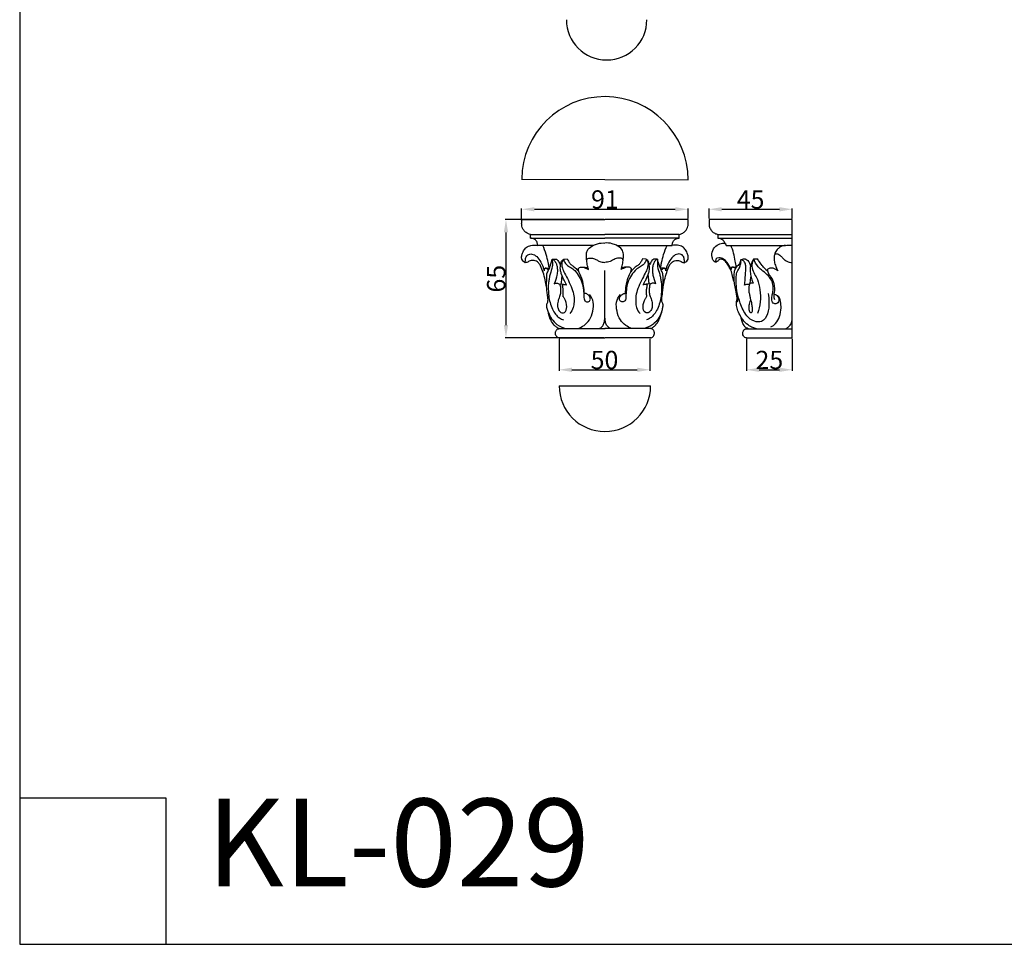
# Model space of a CAD drawing. Units: millimetres. Extents: x 0 to 1100, y 23 to 1023.
# Drawn here: x 0 to 538, y 23 to 528 of the extents above; entities that cross this region are included whole.
import ezdxf

# ---------------------------------------------------------------- set-up
doc = ezdxf.new("R2010")
doc.units = ezdxf.units.MM
doc.layers.add('Default', color=7, linetype='Continuous', true_color=0xffffff)
doc.styles.add('Arial', font='arial.ttf')
doc.styles.get("Standard").update_dxf_attribs({"font": 'arial.ttf'})
doc.dimstyles.new('Default', dxfattribs={"dimtxt": 10, "dimasz": 7, "dimexe": 0.5, "dimexo": 0.5, "dimgap": 0.25, "dimtad": 1, "dimtoh": 1, "dimdec": 0, "dimzin": 1, "dimdsep": 46, "dimtxsty": 'Arial', "dimcen": 0.5, "dimazin": 0, "dimtfac": 1, "dimtdec": 4, "dimtix": 1, "dimtmove": 1, "dimatfit": 3, "dimfxl": 0, "dimtolj": 1, "dimtzin": 1, "dimarcsym": 0})

# ---------------------------------------------------------------- blocks, each defined once
blk = doc.blocks.new('*D1793')
at = {"layer": 'Default', "color": 0, "lineweight": -2, "transparency": 16777216}
for p, q in [((376.86, 419.39), (376.86, 425.01)), ((383.86, 424.51), (415.34, 424.51)), ((422.34, 419.39), (422.34, 425.01))]:
    blk.add_line(p, q, dxfattribs=at)
at = {"layer": 'Default', "color": 0, "transparency": 16777216}
for points in [[(383.86, 425.68), (383.86, 423.34), (376.86, 424.51)], [(415.34, 425.68), (415.34, 423.34), (422.34, 424.51)]]:
    blk.add_solid(points, dxfattribs=at)
at = {"layer": 'Defpoints', "color": 0, "transparency": 16777216}
for p in [(422.34, 424.51), (376.86, 418.89), (422.34, 418.89)]:
    blk.add_point(p, dxfattribs=at)
at = {"layer": 'Default', "color": 0, "transparency": 16777216, "insert": (399.6, 429.85), "char_height": 10, "attachment_point": 5, "style": 'Arial'}
blk.add_mtext('\\A1;45', dxfattribs=at)
blk = doc.blocks.new('*D1794')
at = {"layer": 'Default', "color": 0, "lineweight": -2, "transparency": 16777216}
for p, q in [((397.34, 353.71), (397.34, 336.25)), ((422.34, 353.71), (422.34, 336.25)), ((404.34, 336.75), (415.34, 336.75))]:
    blk.add_line(p, q, dxfattribs=at)
at = {"layer": 'Default', "color": 0, "transparency": 16777216}
for points in [[(404.34, 337.91), (404.34, 335.58), (397.34, 336.75)], [(415.34, 337.91), (415.34, 335.58), (422.34, 336.75)]]:
    blk.add_solid(points, dxfattribs=at)
at = {"layer": 'Defpoints', "color": 0, "transparency": 16777216}
for p in [(397.34, 354.21), (422.34, 354.21), (422.34, 336.75)]:
    blk.add_point(p, dxfattribs=at)
at = {"layer": 'Default', "color": 0, "transparency": 16777216, "insert": (409.84, 342.1), "char_height": 10, "attachment_point": 5, "style": 'Arial'}
blk.add_mtext('\\A1;25', dxfattribs=at)
blk = doc.blocks.new('*D1795')
at = {"layer": 'Default', "color": 0, "lineweight": -2, "transparency": 16777216}
for p, q in [((294.86, 353.71), (294.86, 336.25)), ((344.58, 353.71), (344.58, 336.25)), ((301.86, 336.75), (337.58, 336.75))]:
    blk.add_line(p, q, dxfattribs=at)
at = {"layer": 'Default', "color": 0, "transparency": 16777216}
for points in [[(301.86, 337.91), (301.86, 335.58), (294.86, 336.75)], [(337.58, 337.91), (337.58, 335.58), (344.58, 336.75)]]:
    blk.add_solid(points, dxfattribs=at)
at = {"layer": 'Defpoints', "color": 0, "transparency": 16777216}
for p in [(294.86, 354.21), (344.58, 354.21), (344.58, 336.75)]:
    blk.add_point(p, dxfattribs=at)
at = {"layer": 'Default', "color": 0, "transparency": 16777216, "insert": (319.72, 342.1), "char_height": 10, "attachment_point": 5, "style": 'Arial'}
blk.add_mtext('\\A1;50', dxfattribs=at)
blk = doc.blocks.new('*D1796')
at = {"layer": 'Default', "color": 0, "lineweight": -2, "transparency": 16777216}
for p, q in [((274.43, 419.39), (274.43, 425.01)), ((281.43, 424.51), (358.43, 424.51)), ((365.43, 419.39), (365.43, 425.01))]:
    blk.add_line(p, q, dxfattribs=at)
at = {"layer": 'Default', "color": 0, "transparency": 16777216}
for points in [[(281.43, 425.68), (281.43, 423.34), (274.43, 424.51)], [(358.43, 425.68), (358.43, 423.34), (365.43, 424.51)]]:
    blk.add_solid(points, dxfattribs=at)
at = {"layer": 'Defpoints', "color": 0, "transparency": 16777216}
for p in [(365.43, 424.51), (274.43, 418.89), (365.43, 418.89)]:
    blk.add_point(p, dxfattribs=at)
at = {"layer": 'Default', "color": 0, "transparency": 16777216, "insert": (319.93, 429.87), "char_height": 10, "attachment_point": 5, "style": 'Arial'}
blk.add_mtext('\\A1;91', dxfattribs=at)
blk = doc.blocks.new('*D1797')
at = {"layer": 'Default', "color": 0, "lineweight": -2, "transparency": 16777216}
for p, q in [((319.43, 418.89), (265.35, 418.89)), ((265.85, 411.89), (265.85, 361.21)), ((319.41, 354.21), (265.35, 354.21))]:
    blk.add_line(p, q, dxfattribs=at)
at = {"layer": 'Default', "color": 0, "transparency": 16777216}
for points in [[(264.69, 411.89), (267.02, 411.89), (265.85, 418.89)], [(264.69, 361.21), (267.02, 361.21), (265.85, 354.21)]]:
    blk.add_solid(points, dxfattribs=at)
at = {"layer": 'Defpoints', "color": 0, "transparency": 16777216}
for p in [(319.93, 418.89), (265.85, 354.21), (319.91, 354.21)]:
    blk.add_point(p, dxfattribs=at)
at = {"layer": 'Default', "color": 0, "transparency": 16777216, "insert": (260.5, 386.55), "char_height": 10, "attachment_point": 5, "rotation": 90, "style": 'Arial'}
blk.add_mtext('\\A1;65', dxfattribs=at)

msp = doc.modelspace()

# ---------------------------------------------------------------- linework, layer by layer
at = {"layer": 'Default'}
for p, q in [((0, 1022.59), (0, 22.59)), ((274.43, 441.02, -0.6), (365.44, 440.6, -0.6)), ((274.43, 418.89), (319.93, 418.89)), ((365.43, 418.89), (319.93, 418.89)), ((279.34, 410.77), (319.93, 410.77)), ((279.34, 408.78), (279.34, 410.77)), ((360.53, 410.77), (319.93, 410.77)), ((360.53, 408.78), (360.53, 410.77)), ((381.76, 410.77), (422.34, 410.77)), ((381.76, 410.77), (381.76, 408.77)), ((279.34, 408.78), (319.93, 408.78)), ((313.48, 404.76), (283.16, 404.76)), ((360.53, 408.78), (319.93, 408.78)), ((326.39, 404.76), (356.71, 404.76)), ((381.76, 408.77), (422.34, 408.77)), ((386.18, 404.76), (418.63, 404.76)), ((291.12, 397.22), (293.39, 397.29)), ((297.45, 397.23), (299.39, 397.35)), ((342.42, 397.23), (340.48, 397.35)), ((348.75, 397.22), (346.48, 397.29)), ((401.35, 397.48), (403.4, 397.36)), ((389.81, 392.92), (391.78, 392.94)), ((294.92, 383.67), (297.28, 383.63)), ((297.28, 383.63), (297.36, 383.35)), ((342.58, 383.63), (342.5, 383.35)), ((344.95, 383.67), (342.58, 383.63)), ((294.9, 359.24), (319.99, 359.24)), ((344.96, 359.24), (319.88, 359.24)), ((397.19, 359.22), (422.34, 359.22)), ((294.86, 354.21), (319.96, 354.21)), ((345.01, 354.21), (319.91, 354.21)), ((294.92, 328.01, -0.07), (344.94, 328.01, -0.07)), ((80, 102.59), (0, 102.59)), ((0, 102.59), (0, 22.59)), ((80, 22.59), (80, 102.59)), ((0, 22.59), (1100, 22.59)), ((0, 22.59), (80, 22.59))]:
    msp.add_line(p, q, dxfattribs=at)
msp.add_lwpolyline([(397.34, 354.21), (422.34, 354.21), (422.34, 418.89), (376.86, 418.89)], dxfattribs=at)
for centre, radius, start, end in [((320.89, 528.18, -0.07), 21.99, 180, 0), ((319.93, 440.6, -0.6), 45.5, 0.0001, 179.4715), ((319.93, 328.01, -0.07), 25.01, 180, 0)]:
    msp.add_arc(centre, radius, start, end, dxfattribs=at)
for points, knots in [([(279.34, 410.77), (278.82, 410.86), (277.66, 411.21), (276.14, 412.29), (275.07, 413.72), (274.57, 415.07), (274.42, 416.17), (274.44, 417.4), (274.43, 418.3), (274.43, 418.89)], [0, 0, 0, 0, 1.595822, 3.586273, 5.468402, 6.854815, 7.84839, 8.782542, 10.541433, 10.541433, 10.541433, 10.541433]), ([(360.53, 410.77), (361.05, 410.86), (362.21, 411.21), (363.73, 412.29), (364.8, 413.72), (365.3, 415.07), (365.45, 416.17), (365.43, 417.4), (365.44, 418.3), (365.43, 418.89)], [0, 0, 0, 0, 1.595822, 3.586273, 5.468402, 6.854815, 7.84839, 8.782542, 10.541433, 10.541433, 10.541433, 10.541433]), ([(376.86, 418.89), (376.86, 418.63), (376.86, 418.05), (376.86, 417.23), (376.84, 416.27), (377.02, 414.92), (377.72, 413.26), (379.14, 411.8), (380.56, 411.06), (381.47, 410.83), (381.76, 410.77)], [0, 0, 0, 0, 0.771072, 1.738228, 2.449523, 3.652364, 5.804552, 7.729896, 9.622752, 10.52759, 10.52759, 10.52759, 10.52759]), ([(276.38, 395.31), (276.14, 395.44), (275.59, 395.83), (274.62, 396.59), (274.22, 398.23), (274.73, 400.21), (275.6, 402.32), (277.52, 404.24), (280.25, 404.92), (282.21, 404.92), (283.16, 404.76)], [0, 0, 0, 0, 0.808997, 2.034876, 3.597133, 5.512301, 8.090286, 10.385551, 13.338954, 16.221423, 16.221423, 16.221423, 16.221423]), ([(283.16, 404.76), (283.16, 405.06), (283.06, 405.91), (282.58, 407.21), (281.52, 408.18), (280.41, 408.66), (279.7, 408.77), (279.34, 408.78)], [0, 0, 0, 0, 0.896143, 2.555751, 4.019703, 5.071961, 6.142502, 6.142502, 6.142502, 6.142502]), ([(289.57, 392.16), (289.48, 392.57), (289.24, 393.68), (288.83, 396.22), (287.83, 400.06), (286.68, 403.12), (285.94, 404.76)], [0, 0, 0, 0, 1.268979, 3.391285, 7.73607, 13.13412, 13.13412, 13.13412, 13.13412]), ([(310.01, 396.36), (309.92, 396.95), (309.83, 398.15), (309.74, 400.24), (310.58, 403.01), (313.22, 404.77), (316.4, 405.93), (318.61, 406.13), (319.93, 406.05)], [0, 0, 0, 0, 1.769136, 3.594685, 6.274957, 10.005753, 12.51794, 16.488988, 16.488988, 16.488988, 16.488988]), ([(329.86, 396.36), (329.94, 396.95), (330.04, 398.15), (330.12, 400.24), (329.29, 403.01), (326.65, 404.77), (323.47, 405.93), (321.26, 406.13), (319.93, 406.05)], [0, 0, 0, 0, 1.769136, 3.594685, 6.274957, 10.005753, 12.51794, 16.488988, 16.488988, 16.488988, 16.488988]), ([(350.3, 392.16), (350.39, 392.57), (350.62, 393.68), (351.04, 396.22), (352.04, 400.06), (353.19, 403.12), (353.92, 404.76)], [0, 0, 0, 0, 1.268979, 3.391285, 7.73607, 13.13412, 13.13412, 13.13412, 13.13412]), ([(356.71, 404.76), (356.71, 405.06), (356.81, 405.91), (357.29, 407.21), (358.35, 408.18), (359.46, 408.66), (360.17, 408.77), (360.53, 408.78)], [0, 0, 0, 0, 0.896143, 2.555751, 4.019703, 5.071961, 6.142502, 6.142502, 6.142502, 6.142502]), ([(363.49, 395.31), (363.72, 395.44), (364.28, 395.83), (365.25, 396.59), (365.65, 398.23), (365.13, 400.21), (364.26, 402.32), (362.34, 404.24), (359.62, 404.92), (357.66, 404.92), (356.71, 404.76)], [0, 0, 0, 0, 0.808997, 2.034876, 3.597133, 5.512301, 8.090286, 10.385551, 13.338954, 16.221423, 16.221423, 16.221423, 16.221423]), ([(390.48, 384.98), (390.27, 386), (389.74, 388.09), (388.98, 391), (387.67, 393.44), (386.61, 395.15), (385.61, 396.31), (384.7, 396.79), (383.78, 397.22), (382.74, 397.22), (382.1, 396.64), (381.59, 396.17), (381.11, 395.73), (380.57, 395.52), (380.15, 395.65), (379.76, 395.97), (379.18, 396.43), (378.8, 397.35), (378.29, 399.18), (378.54, 402.19), (380.98, 405.03), (383.58, 405.97), (385.04, 406.04), (385.4, 406.04)], [0, 0, 0, 0, 3.113365, 6.46209, 8.953745, 11.375001, 12.521194, 13.470614, 14.410778, 15.590272, 16.278721, 16.931624, 17.677062, 18.257737, 18.530839, 18.939325, 19.767778, 20.712063, 21.828384, 25.501308, 29.158942, 32.420793, 33.505438, 33.505438, 33.505438, 33.505438]), ([(381.76, 408.77), (382.02, 408.76), (382.59, 408.7), (383.61, 408.36), (384.74, 407.53), (385.24, 406.56), (385.4, 406.04)], [0, 0, 0, 0, 0.763518, 1.717823, 3.196313, 4.846133, 4.846133, 4.846133, 4.846133]), ([(385.4, 406.04), (385.5, 405.94), (385.83, 405.56), (386.06, 405.1), (386.18, 404.76)], [0, 0, 0, 0, 0.424481, 1.501889, 1.501889, 1.501889, 1.501889]), ([(391.78, 392.94), (391.58, 394.01), (391.08, 396.5), (390.45, 400.55), (389.38, 403.36), (388.74, 404.76)], [0, 0, 0, 0, 3.263704, 7.620843, 12.230434, 12.230434, 12.230434, 12.230434]), ([(418.63, 404.76), (418.12, 404.75), (416.99, 404.58), (415.48, 403.72), (414.17, 402.71), (412.99, 401.15), (412.33, 399.03), (412.38, 396.41), (413.14, 393.7), (413.94, 391.86), (414.49, 390.9)], [0, 0, 0, 0, 1.529588, 3.379271, 5.121124, 6.471646, 9.177254, 11.588269, 14.238643, 17.564252, 17.564252, 17.564252, 17.564252]), ([(418.63, 404.76), (419.19, 404.83), (420.42, 404.93), (421.66, 404.93), (422.34, 404.9)], [0, 0, 0, 0, 1.67146, 3.711427, 3.711427, 3.711427, 3.711427]), ([(276.38, 395.31), (276.38, 395.73), (276.48, 396.81), (276.62, 398.41), (277.9, 399.96), (280.35, 400.31), (283.01, 398.6), (285.27, 395.34), (286.4, 392.56), (286.77, 390.89)], [0, 0, 0, 0, 1.269288, 3.260152, 4.669614, 6.960784, 9.924485, 13.657046, 18.776053, 18.776053, 18.776053, 18.776053]), ([(363.49, 395.31), (363.48, 395.73), (363.38, 396.81), (363.25, 398.41), (361.97, 399.96), (359.52, 400.31), (356.86, 398.6), (354.59, 395.34), (353.47, 392.56), (353.1, 390.89)], [0, 0, 0, 0, 1.269288, 3.260152, 4.669614, 6.960784, 9.924485, 13.657046, 18.776053, 18.776053, 18.776053, 18.776053]), ([(422.34, 395.27), (421.87, 395.27), (420.51, 395.44), (418.51, 396.34), (417.02, 398), (415.79, 399.26), (414.6, 399.9), (413.61, 400.2), (412.76, 399.82), (412.52, 399.31), (412.47, 399.01)], [0, 0, 0, 0, 1.432662, 4.066145, 6.338375, 8.098013, 9.277486, 10.393608, 11.010195, 11.918084, 11.918084, 11.918084, 11.918084]), ([(288.08, 382.01), (287.87, 383.3), (287.35, 386), (286.21, 389.86), (285.12, 393.1), (283.8, 395.18), (282.53, 396.17), (280.96, 396.57), (279.42, 396.53), (278.14, 395.96), (277.34, 395.38), (276.68, 395.31), (276.38, 395.31)], [0, 0, 0, 0, 3.92124, 8.202456, 12.058579, 14.15662, 15.464705, 16.780865, 18.924042, 19.935309, 20.942558, 21.845982, 21.845982, 21.845982, 21.845982]), ([(289.07, 368.06), (288.92, 368.44), (288.57, 369.49), (288.21, 370.83), (288.14, 371.91), (288.13, 372.4), (288.17, 372.74), (288.41, 373.16), (288.71, 373.72), (288.88, 374.92), (288.8, 376.34), (288.5, 377.88), (288.3, 379.71), (287.92, 382.64), (288.18, 385.96), (288.09, 388.8), (288.63, 390.33), (289.3, 391.55), (289.94, 392.95), (290.32, 394.46), (290.83, 395.82), (291.03, 396.71), (291.12, 397.22)], [0, 0, 0, 0, 1.213633, 3.306556, 4.154782, 4.446114, 4.768589, 5.146999, 5.883594, 6.676789, 8.733523, 10.105867, 11.396526, 14.234728, 18.921995, 21.369856, 22.644042, 23.740923, 25.546065, 27.222825, 28.385658, 29.925992, 29.925992, 29.925992, 29.925992]), ([(291.12, 397.22), (291.18, 396.6), (291.23, 395.27), (291.27, 392.45), (290.05, 389.69), (289.45, 386.73), (289.08, 384.22), (288.88, 381.47), (289.11, 378.7), (289.3, 375.73), (290.16, 372.54), (291.45, 369.24), (293.23, 366.71), (295.1, 364.95), (296.49, 364.31), (297.21, 364.09)], [0, 0, 0, 0, 1.861549, 3.977861, 8.38662, 10.680171, 13.018296, 15.991238, 18.918499, 21.332396, 24.905394, 28.76117, 31.901918, 34.095402, 36.379474, 36.379474, 36.379474, 36.379474]), ([(291.12, 397.22), (291.47, 397.08), (292.41, 396.58), (293.29, 395.1), (293.83, 393.16), (294.1, 390.94), (293.58, 387.71), (292.87, 385.31), (292.2, 383.81)], [0, 0, 0, 0, 1.112126, 3.120778, 4.908073, 7.178542, 9.734824, 14.645526, 14.645526, 14.645526, 14.645526]), ([(293.39, 397.29), (293.68, 397.02), (294.43, 396.19), (295.17, 395.01), (295.55, 394.1), (295.65, 393.86)], [0, 0, 0, 0, 1.191263, 3.347183, 4.132238, 4.132238, 4.132238, 4.132238]), ([(298.91, 382.99), (298.9, 383.06), (298.85, 383.38), (298.42, 384.15), (297.75, 385.49), (296.96, 387.17), (296.23, 388.99), (295.66, 390.69), (295.5, 392.41), (295.66, 394), (295.81, 395.44), (296.49, 396.59), (297.1, 397.05), (297.45, 397.23)], [0, 0, 0, 0, 0.231265, 0.949971, 2.611415, 4.743523, 6.490456, 8.489154, 10.10532, 11.614733, 13.286942, 14.35756, 15.530979, 15.530979, 15.530979, 15.530979]), ([(297.22, 397.02), (297.02, 396.81), (296.43, 396.04), (296.24, 394.33), (296.69, 392.01), (298.07, 389.12), (300.06, 385.52), (301.89, 381.41), (303.13, 377.46), (303.12, 373.9), (302.82, 370.46), (301.55, 368.4), (300.72, 367.44)], [0, 0, 0, 0, 0.870841, 2.844915, 4.896368, 7.914524, 12.390264, 17.228258, 21.395295, 24.659094, 27.833043, 31.620029, 31.620029, 31.620029, 31.620029]), ([(297.45, 397.23), (297.42, 397.11), (297.36, 396.6), (297.92, 395.5), (299.1, 393.96), (301.35, 392.77), (303.89, 390.79), (306.14, 387.55), (307.82, 383.63), (308.28, 380.05), (308.42, 377.66), (308.42, 376.11), (308.62, 375.04), (309.16, 374.16), (309.95, 373.85), (310.74, 373.89), (311.5, 374.2), (312.02, 374.91), (311.99, 375.91), (311.58, 377.07), (310.61, 377.88), (309.6, 378.43), (308.95, 378.57), (308.61, 378.6)], [0, 0, 0, 0, 0.384957, 1.498988, 3.533964, 6.142589, 9.009355, 13.135368, 17.795928, 21.651414, 23.889407, 24.95836, 26.290562, 27.133259, 27.900766, 28.695862, 29.470447, 30.293629, 31.124353, 32.367558, 33.873046, 34.793191, 35.810741, 35.810741, 35.810741, 35.810741]), ([(299.39, 397.35), (299.57, 396.91), (300.04, 395.99), (300.86, 394.52), (302.57, 393.5), (304.23, 392.13), (305.26, 390.93), (305.72, 390.31)], [0, 0, 0, 0, 1.41818, 3.125775, 4.884142, 7.272768, 9.588969, 9.588969, 9.588969, 9.588969]), ([(305.72, 390.31), (305.61, 390.64), (305.52, 391.18), (305.38, 391.88), (305.62, 392.42), (306.22, 392.68), (307.04, 392.99), (308.38, 392.89), (309.69, 392.24), (310.63, 391.78), (311.02, 391.55)], [0, 0, 0, 0, 1.035697, 1.65647, 2.096868, 2.67162, 3.527854, 4.740692, 6.53619, 7.888374, 7.888374, 7.888374, 7.888374]), ([(307.35, 392.94), (308.17, 392.98), (309.36, 392.85), (310.46, 392.46), (310.78, 392.32)], [0, 0, 0, 0, 2.446334, 3.498027, 3.498027, 3.498027, 3.498027]), ([(311.02, 391.55), (310.94, 391.81), (310.58, 392.92), (310.25, 394.58), (309.95, 396.2), (310.1, 397.42), (311.47, 397.87), (313.31, 397.91), (315.27, 396.94), (317.37, 395.79), (318.96, 395.52), (319.93, 395.49)], [0, 0, 0, 0, 0.80124, 3.515397, 4.998595, 5.858815, 6.821014, 8.868901, 11.38474, 13.169266, 16.080149, 16.080149, 16.080149, 16.080149]), ([(328.84, 391.55), (328.93, 391.81), (329.29, 392.92), (329.62, 394.58), (329.92, 396.2), (329.77, 397.42), (328.39, 397.87), (326.56, 397.91), (324.6, 396.94), (322.5, 395.79), (320.9, 395.52), (319.93, 395.49)], [0, 0, 0, 0, 0.80124, 3.515397, 4.998595, 5.858815, 6.821014, 8.868901, 11.38474, 13.169266, 16.080149, 16.080149, 16.080149, 16.080149]), ([(342.42, 397.23), (342.44, 397.11), (342.5, 396.6), (341.95, 395.5), (340.77, 393.96), (338.51, 392.77), (335.98, 390.79), (333.72, 387.55), (332.05, 383.63), (331.59, 380.05), (331.44, 377.66), (331.45, 376.11), (331.24, 375.04), (330.71, 374.16), (329.92, 373.85), (329.13, 373.89), (328.36, 374.2), (327.85, 374.91), (327.87, 375.91), (328.29, 377.07), (329.26, 377.88), (330.27, 378.43), (330.91, 378.57), (331.25, 378.6)], [0, 0, 0, 0, 0.384957, 1.498988, 3.533964, 6.142589, 9.009355, 13.135368, 17.795928, 21.651414, 23.889407, 24.95836, 26.290562, 27.133259, 27.900766, 28.695862, 29.470447, 30.293629, 31.124353, 32.367558, 33.873046, 34.793191, 35.810741, 35.810741, 35.810741, 35.810741]), ([(334.15, 390.31), (334.26, 390.64), (334.35, 391.18), (334.49, 391.88), (334.25, 392.42), (333.65, 392.68), (332.83, 392.99), (331.49, 392.89), (330.18, 392.24), (329.24, 391.78), (328.84, 391.55)], [0, 0, 0, 0, 1.035697, 1.65647, 2.096868, 2.67162, 3.527854, 4.740692, 6.53619, 7.888374, 7.888374, 7.888374, 7.888374]), ([(332.51, 392.94), (331.7, 392.98), (330.51, 392.85), (329.41, 392.46), (329.09, 392.32)], [0, 0, 0, 0, 2.446334, 3.498027, 3.498027, 3.498027, 3.498027]), ([(340.48, 397.35), (340.3, 396.91), (339.83, 395.99), (339.01, 394.52), (337.3, 393.5), (335.64, 392.13), (334.6, 390.93), (334.15, 390.31)], [0, 0, 0, 0, 1.41818, 3.125775, 4.884142, 7.272768, 9.588969, 9.588969, 9.588969, 9.588969]), ([(342.65, 397.02), (342.85, 396.81), (343.43, 396.04), (343.63, 394.33), (343.18, 392.01), (341.79, 389.12), (339.81, 385.52), (337.98, 381.41), (336.74, 377.46), (336.74, 373.9), (337.04, 370.46), (338.32, 368.4), (339.15, 367.44)], [0, 0, 0, 0, 0.870841, 2.844915, 4.896368, 7.914524, 12.390264, 17.228258, 21.395295, 24.659094, 27.833043, 31.620029, 31.620029, 31.620029, 31.620029]), ([(340.95, 382.99), (340.96, 383.06), (341.02, 383.38), (341.44, 384.15), (342.11, 385.49), (342.91, 387.17), (343.64, 388.99), (344.21, 390.69), (344.36, 392.41), (344.21, 394), (344.06, 395.44), (343.38, 396.59), (342.76, 397.05), (342.42, 397.23)], [0, 0, 0, 0, 0.231265, 0.949971, 2.611415, 4.743523, 6.490456, 8.489154, 10.10532, 11.614733, 13.286942, 14.35756, 15.530979, 15.530979, 15.530979, 15.530979]), ([(348.75, 397.22), (348.69, 396.6), (348.64, 395.27), (348.6, 392.45), (349.81, 389.69), (350.41, 386.73), (350.79, 384.22), (350.99, 381.47), (350.76, 378.7), (350.57, 375.73), (349.71, 372.54), (348.42, 369.24), (346.64, 366.71), (344.77, 364.95), (343.38, 364.31), (342.65, 364.09)], [0, 0, 0, 0, 1.861549, 3.977861, 8.38662, 10.680171, 13.018296, 15.991238, 18.918499, 21.332396, 24.905394, 28.76117, 31.901918, 34.095402, 36.379474, 36.379474, 36.379474, 36.379474]), ([(346.48, 397.29), (346.19, 397.02), (345.44, 396.19), (344.7, 395.01), (344.31, 394.1), (344.22, 393.86)], [0, 0, 0, 0, 1.191263, 3.347183, 4.132238, 4.132238, 4.132238, 4.132238]), ([(348.75, 397.22), (348.4, 397.08), (347.46, 396.58), (346.58, 395.1), (346.03, 393.16), (345.77, 390.94), (346.28, 387.71), (347, 385.31), (347.67, 383.81)], [0, 0, 0, 0, 1.112126, 3.120778, 4.908073, 7.178542, 9.734824, 14.645526, 14.645526, 14.645526, 14.645526]), ([(350.8, 368.06), (350.95, 368.44), (351.3, 369.49), (351.65, 370.83), (351.73, 371.91), (351.73, 372.4), (351.7, 372.74), (351.46, 373.16), (351.16, 373.72), (350.98, 374.92), (351.07, 376.34), (351.37, 377.88), (351.56, 379.71), (351.95, 382.64), (351.68, 385.96), (351.77, 388.8), (351.24, 390.33), (350.56, 391.55), (349.92, 392.95), (349.55, 394.46), (349.03, 395.82), (348.84, 396.71), (348.75, 397.22)], [0, 0, 0, 0, 1.213633, 3.306556, 4.154782, 4.446114, 4.768589, 5.146999, 5.883594, 6.676789, 8.733523, 10.105867, 11.396526, 14.234728, 18.921995, 21.369856, 22.644042, 23.740923, 25.546065, 27.222825, 28.385658, 29.925992, 29.925992, 29.925992, 29.925992]), ([(351.79, 382.01), (351.99, 383.3), (352.52, 386), (353.65, 389.86), (354.75, 393.1), (356.07, 395.18), (357.34, 396.17), (358.9, 396.57), (360.45, 396.53), (361.73, 395.96), (362.53, 395.38), (363.19, 395.31), (363.49, 395.31)], [0, 0, 0, 0, 3.92124, 8.202456, 12.058579, 14.15662, 15.464705, 16.780865, 18.924042, 19.935309, 20.942558, 21.845982, 21.845982, 21.845982, 21.845982]), ([(389.02, 391.56), (388.88, 391.88), (388.41, 392.85), (387.53, 394.37), (386.47, 395.85), (385.45, 397.02), (384.24, 397.63), (382.88, 397.98), (381.69, 397.99), (380.73, 397.55), (380.49, 396.62), (380.42, 395.95), (380.47, 395.57)], [0, 0, 0, 0, 1.055828, 3.211814, 5.248906, 6.535854, 7.815566, 9.23084, 10.728038, 11.313411, 12.22181, 13.359196, 13.359196, 13.359196, 13.359196]), ([(394.29, 396.92), (394.2, 396.74), (393.95, 396.2), (393.75, 395.26), (393.19, 394.2), (392.18, 393.46), (391.19, 392.24), (390.57, 390.38), (390.3, 388.17), (390.36, 385.67), (390.78, 382.73), (391.55, 379.6), (392.23, 377), (392.5, 375.31), (392.4, 374.47), (392.34, 374.04), (392.22, 373.8), (392.03, 373.83), (391.97, 374.03), (391.97, 374.35), (392.12, 374.75), (392.3, 375.16), (392.36, 375.43), (392.38, 375.55)], [0, 0, 0, 0, 0.606695, 1.763641, 2.894863, 4.083114, 5.453841, 7.547679, 9.86088, 12.088244, 15.028244, 18.737275, 21.737581, 23.096295, 23.836704, 24.240623, 24.427642, 24.550391, 24.706579, 24.993762, 25.537545, 25.949043, 26.338797, 26.338797, 26.338797, 26.338797]), ([(409.21, 378.51), (409.46, 376.95), (409.64, 373.16), (409.53, 367.73), (406.35, 362.54), (401.08, 363.02), (396.54, 366.65), (394.01, 372.6), (392.22, 378.58), (391.66, 383.52), (391.55, 387.42), (392.15, 390.45), (393.63, 392.52), (394.35, 394.7), (394.37, 396.24), (394.29, 396.92)], [0, 0, 0, 0, 4.736918, 11.293129, 16.452531, 20.411541, 25.398339, 33.315575, 39.255659, 44.153237, 48.124041, 50.983224, 53.161219, 55.67694, 57.724343, 57.724343, 57.724343, 57.724343]), ([(394.29, 396.92), (394.59, 397.08), (395.47, 397.42), (396.45, 397.42), (397.04, 397.3)], [0, 0, 0, 0, 1.015344, 2.81836, 2.81836, 2.81836, 2.81836]), ([(396.31, 382.95), (396.37, 383.38), (396.65, 385.72), (396.72, 388.95), (397.12, 392.41), (396.86, 394.61), (396.05, 396.09), (395.06, 396.77), (394.53, 396.9), (394.29, 396.92)], [0, 0, 0, 0, 1.316075, 7.063085, 9.664365, 11.715684, 13.62502, 14.510108, 15.228857, 15.228857, 15.228857, 15.228857]), ([(397.04, 397.3), (397.4, 397.06), (398.64, 396.03), (399.32, 394.44), (399.5, 393.29)], [0, 0, 0, 0, 1.28581, 4.788248, 4.788248, 4.788248, 4.788248]), ([(401.35, 397.48), (401.19, 397.27), (400.64, 396.48), (399.95, 394.87), (399.17, 392.43), (399.43, 389.57), (399.92, 386.66), (400.62, 384.88), (401.01, 384.06)], [0, 0, 0, 0, 0.785818, 2.866714, 5.233102, 8.3805, 11.327678, 14.058279, 14.058279, 14.058279, 14.058279]), ([(401.35, 397.48), (401.03, 396.95), (400.33, 395.35), (400.1, 392.27), (401.72, 389.16), (403.81, 385.43), (404.88, 380.23), (405.15, 373.89), (404.17, 369.58), (403.44, 367.48)], [0, 0, 0, 0, 1.849562, 5.208864, 8.814762, 12.128667, 18.025325, 24.437017, 31.081993, 31.081993, 31.081993, 31.081993]), ([(412.73, 378.15), (413, 378.05), (413.66, 377.71), (414.58, 376.83), (415.1, 375.42), (414.95, 373.94), (414.01, 372.95), (412.88, 372.8), (411.86, 373.14), (411.24, 374.23), (411.03, 375.62), (411.38, 377.42), (411.91, 379.69), (412.1, 382.63), (411.13, 385.96), (408.74, 388.99), (405.92, 390.96), (403.01, 393.56), (401.83, 395.87), (401.35, 397.48)], [0, 0, 0, 0, 0.845395, 2.236691, 3.697362, 5.19596, 6.477907, 7.437951, 8.467653, 9.512281, 10.966718, 12.633285, 14.948484, 17.972423, 21.361368, 25.074405, 29.276924, 31.680383, 36.718513, 36.718513, 36.718513, 36.718513]), ([(408.85, 390.69), (408.4, 391.08), (407.35, 392.08), (405.71, 394.03), (404.32, 395.85), (403.57, 397.07), (403.4, 397.36)], [0, 0, 0, 0, 1.774226, 4.34072, 7.619631, 8.634196, 8.634196, 8.634196, 8.634196]), ([(289.16, 391.31), (289.02, 391.42), (288.72, 391.68), (288.25, 391.96), (287.84, 392.24), (287.49, 392.37), (287.14, 392.27), (286.83, 391.75), (286.73, 391.24), (286.77, 390.89)], [0, 0, 0, 0, 0.537424, 1.179607, 1.643156, 2.024025, 2.256756, 2.671182, 3.741316, 3.741316, 3.741316, 3.741316]), ([(287.35, 392.33), (287.51, 392.36), (287.98, 392.42), (288.72, 392.3), (289.28, 392.15), (289.53, 392.07)], [0, 0, 0, 0, 0.475679, 1.407962, 2.210861, 2.210861, 2.210861, 2.210861]), ([(296.39, 388.61), (296.34, 387.81), (296.21, 386.27), (296.01, 384.74), (295.89, 383.65)], [0, 0, 0, 0, 2.394619, 4.624041, 4.624041, 4.624041, 4.624041]), ([(308.61, 378.6), (308.6, 379.97), (308.35, 382.87), (307.4, 386.84), (306.27, 389.29), (305.72, 390.31)], [0, 0, 0, 0, 4.09515, 8.693541, 12.156076, 12.156076, 12.156076, 12.156076]), ([(315.96, 359.24), (316.55, 359.29), (317.77, 359.65), (319.2, 361.11), (319.83, 363.46), (319.95, 365.86), (319.92, 368.81), (319.94, 372.23), (319.93, 375.99), (319.93, 379.76), (319.93, 384.61), (319.93, 388.46), (319.93, 391.03)], [0, 0, 0, 0, 1.756033, 3.669046, 5.840413, 8.879345, 10.864293, 14.701858, 19.127556, 22.127032, 25.994004, 33.670078, 33.670078, 33.670078, 33.670078]), ([(323.9, 359.24), (323.32, 359.29), (322.1, 359.65), (320.67, 361.11), (320.04, 363.46), (319.91, 365.86), (319.94, 368.81), (319.93, 372.23), (319.93, 375.99), (319.93, 379.76), (319.93, 384.61), (319.93, 388.46), (319.93, 391.03)], [0, 0, 0, 0, 1.756033, 3.669046, 5.840413, 8.879345, 10.864293, 14.701858, 19.127556, 22.127032, 25.994004, 33.670078, 33.670078, 33.670078, 33.670078]), ([(331.25, 378.6), (331.26, 379.97), (331.52, 382.87), (332.47, 386.84), (333.59, 389.29), (334.15, 390.31)], [0, 0, 0, 0, 4.09515, 8.693541, 12.156076, 12.156076, 12.156076, 12.156076]), ([(343.48, 388.61), (343.53, 387.81), (343.66, 386.27), (343.86, 384.74), (343.98, 383.65)], [0, 0, 0, 0, 2.394619, 4.624041, 4.624041, 4.624041, 4.624041]), ([(352.51, 392.33), (352.36, 392.36), (351.89, 392.42), (351.15, 392.3), (350.59, 392.15), (350.34, 392.07)], [0, 0, 0, 0, 0.475679, 1.407962, 2.210861, 2.210861, 2.210861, 2.210861]), ([(350.71, 391.31), (350.84, 391.42), (351.15, 391.68), (351.62, 391.96), (352.03, 392.24), (352.38, 392.37), (352.73, 392.27), (353.04, 391.75), (353.14, 391.24), (353.1, 390.89)], [0, 0, 0, 0, 0.537424, 1.179607, 1.643156, 2.024025, 2.256756, 2.671182, 3.741316, 3.741316, 3.741316, 3.741316]), ([(391.32, 392.25), (391.18, 392.36), (390.84, 392.58), (390.34, 392.84), (389.83, 392.94), (389.35, 392.87), (388.97, 392.34), (388.95, 391.84), (389.02, 391.56)], [0, 0, 0, 0, 0.535413, 1.228596, 1.660314, 2.087581, 2.583411, 3.469355, 3.469355, 3.469355, 3.469355]), ([(399.7, 388.1), (399.61, 387.42), (399.44, 386.22), (399.2, 384.75), (399.08, 383.97), (399.05, 383.7)], [0, 0, 0, 0, 2.078696, 3.630392, 4.450602, 4.450602, 4.450602, 4.450602]), ([(414.49, 390.9), (414.13, 391.16), (413.29, 391.68), (411.84, 392.33), (410.07, 392.52), (409.07, 391.83), (408.7, 391.46)], [0, 0, 0, 0, 1.344394, 2.922671, 4.796276, 6.345995, 6.345995, 6.345995, 6.345995]), ([(408.7, 391.46), (408.73, 391.24), (408.82, 390.66), (409.17, 389.71), (409.52, 389), (409.74, 388.64)], [0, 0, 0, 0, 0.659705, 1.760261, 3.020916, 3.020916, 3.020916, 3.020916]), ([(412.83, 374.98), (412.68, 375.32), (412.23, 376.63), (412.67, 378.66), (412.85, 381.24), (412.5, 384.23), (411.37, 386.94), (410.09, 388.31), (409.74, 388.64)], [0, 0, 0, 0, 1.108619, 4.077461, 5.975867, 8.876385, 13.040284, 14.473623, 14.473623, 14.473623, 14.473623]), ([(292.2, 383.81), (292.47, 383.93), (293.09, 384.1), (294.01, 384.11), (294.83, 383.8), (295.47, 383.15), (295.62, 381.86), (295.71, 380.13), (295.65, 377.83), (294.56, 375.49), (294.03, 373.06), (293.99, 370.66), (294.8, 369.06), (295.8, 368.03), (296.83, 367.78), (298.67, 368.21), (299.49, 371.86), (298.35, 374.75), (297.29, 376.53), (297, 376.94)], [0, 0, 0, 0, 0.888095, 1.892753, 2.718383, 3.443123, 4.50704, 6.459646, 8.713933, 11.268067, 14.099013, 16.149201, 18.297786, 19.29741, 20.354048, 21.326277, 24.671435, 29.308578, 30.826865, 30.826865, 30.826865, 30.826865]), ([(296.7, 383.05), (296.82, 383.13), (297.17, 383.31), (297.91, 383.5), (298.53, 383.37), (298.87, 383.22)], [0, 0, 0, 0, 0.453478, 1.155853, 2.26337, 2.26337, 2.26337, 2.26337]), ([(297, 376.94), (297.1, 377.59), (297.23, 378.98), (297.09, 381.03), (296.84, 382.41), (296.7, 383.05)], [0, 0, 0, 0, 1.955173, 4.186765, 6.141561, 6.141561, 6.141561, 6.141561]), ([(347.67, 383.81), (347.4, 383.93), (346.78, 384.1), (345.86, 384.11), (345.04, 383.8), (344.4, 383.15), (344.25, 381.86), (344.15, 380.13), (344.22, 377.83), (345.31, 375.49), (345.84, 373.06), (345.88, 370.66), (345.07, 369.06), (344.07, 368.03), (343.04, 367.78), (341.19, 368.21), (340.37, 371.86), (341.52, 374.75), (342.58, 376.53), (342.87, 376.94)], [0, 0, 0, 0, 0.888095, 1.892753, 2.718383, 3.443123, 4.50704, 6.459646, 8.713933, 11.268067, 14.099013, 16.149201, 18.297786, 19.29741, 20.354048, 21.326277, 24.671435, 29.308578, 30.826865, 30.826865, 30.826865, 30.826865]), ([(343.17, 383.05), (343.04, 383.13), (342.7, 383.31), (341.96, 383.5), (341.33, 383.37), (341, 383.22)], [0, 0, 0, 0, 0.453478, 1.155853, 2.26337, 2.26337, 2.26337, 2.26337]), ([(342.87, 376.94), (342.77, 377.59), (342.64, 378.98), (342.78, 381.03), (343.02, 382.41), (343.17, 383.05)], [0, 0, 0, 0, 1.955173, 4.186765, 6.141561, 6.141561, 6.141561, 6.141561]), ([(398.87, 383.36), (398.73, 383.39), (397.87, 383.53), (396.95, 383.3), (396.31, 382.95)], [0, 0, 0, 0, 0.41271, 2.610746, 2.610746, 2.610746, 2.610746]), ([(401.01, 384.06), (400.83, 384.11), (400.41, 384.17), (399.73, 384.18), (399.02, 383.82), (398.63, 382.73), (398.57, 381.37), (398.59, 379.56), (399, 377.76), (399.52, 375.42), (400.15, 373), (400.49, 370.73), (400.47, 369.22), (400.33, 368.43), (400.08, 367.92), (399.55, 367.94), (399.02, 368.55), (398.7, 369.99), (398.73, 371.68), (399.08, 373.37), (399.46, 374.21), (399.68, 374.6)], [0, 0, 0, 0, 0.568529, 1.272975, 1.995658, 2.799965, 4.548468, 6.116714, 8.185141, 10.06611, 13.307154, 15.66864, 16.952577, 17.758968, 18.141267, 18.466779, 19.153931, 20.392366, 22.81734, 24.186339, 25.539325, 25.539325, 25.539325, 25.539325]), ([(305.38, 359.24), (306.49, 359.71), (308.73, 361.02), (311.99, 364.06), (313.4, 368.69), (314.07, 373.72), (312.46, 376.73), (311.44, 377.98)], [0, 0, 0, 0, 3.607772, 7.755856, 12.975304, 17.752327, 22.572857, 22.572857, 22.572857, 22.572857]), ([(334.48, 359.24), (333.38, 359.71), (331.13, 361.02), (327.88, 364.06), (326.46, 368.69), (325.8, 373.72), (327.41, 376.73), (328.42, 377.98)], [0, 0, 0, 0, 3.607772, 7.755856, 12.975304, 17.752327, 22.572857, 22.572857, 22.572857, 22.572857]), ([(392.3, 375.69), (392.27, 375.86), (392.18, 376.4), (392.02, 377.31), (391.84, 378.38), (391.69, 379.06), (391.62, 379.38)], [0, 0, 0, 0, 0.508207, 1.656862, 2.765986, 3.748929, 3.748929, 3.748929, 3.748929]), ([(410.7, 360.16), (411.64, 360.64), (413.77, 362.15), (415.58, 365.96), (416.45, 370.17), (416.03, 373.58), (415.53, 375.9), (414.82, 376.84), (414.49, 377.18)], [0, 0, 0, 0, 3.155175, 7.571742, 12.268417, 15.838072, 17.843413, 19.269509, 19.269509, 19.269509, 19.269509]), ([(402.77, 359.22), (402.12, 359.37), (400.52, 359.87), (397.79, 361.29), (395.69, 363.55), (393.93, 366.22), (392.63, 368.79), (392.01, 371.33), (391.77, 372.99), (391.82, 373.93), (392.01, 374.63), (392.22, 375.29), (392.3, 375.71), (392.34, 375.94)], [0, 0, 0, 0, 1.988375, 5.031689, 9.097945, 11.053595, 14.644951, 17.630864, 18.872651, 19.643282, 20.428567, 21.038748, 21.720642, 21.720642, 21.720642, 21.720642]), ([(289.07, 368.06), (289.49, 366.87), (290.72, 364.42), (293.83, 361.06), (296.86, 359.68), (298.6, 359.24)], [0, 0, 0, 0, 3.798719, 8.11125, 13.469224, 13.469224, 13.469224, 13.469224]), ([(294.9, 359.24), (294.68, 359.33), (293.92, 359.7), (292.4, 360.87), (290.8, 362.93), (289.63, 365.52), (289.2, 367.23), (289.07, 368.06)], [0, 0, 0, 0, 0.728015, 2.511839, 5.695464, 8.447264, 10.965151, 10.965151, 10.965151, 10.965151]), ([(350.8, 368.06), (350.38, 366.87), (349.15, 364.42), (346.04, 361.06), (343, 359.68), (341.27, 359.24)], [0, 0, 0, 0, 3.798719, 8.11125, 13.469224, 13.469224, 13.469224, 13.469224]), ([(344.96, 359.24), (345.19, 359.33), (345.94, 359.7), (347.46, 360.87), (349.07, 362.93), (350.24, 365.52), (350.67, 367.23), (350.8, 368.06)], [0, 0, 0, 0, 0.728015, 2.511839, 5.695464, 8.447264, 10.965151, 10.965151, 10.965151, 10.965151]), ([(398.28, 359.22), (397.88, 359.33), (396.95, 359.73), (395.78, 361.14), (394.99, 362.91), (394.54, 364.56), (394.33, 365.44), (394.25, 365.78)], [0, 0, 0, 0, 1.240378, 2.950622, 5.343198, 7.015344, 8.067482, 8.067482, 8.067482, 8.067482]), ([(418.59, 359.22), (419.15, 359.41), (420.33, 360), (421.95, 361.93), (422.37, 363.86), (422.34, 365.03)], [0, 0, 0, 0, 1.774703, 3.849413, 7.358891, 7.358891, 7.358891, 7.358891]), ([(294.86, 354.21), (294.78, 354.22), (294.47, 354.25), (293.92, 354.48), (293.27, 355.11), (292.88, 356.03), (292.84, 356.99), (293.02, 357.77), (293.37, 358.42), (293.86, 358.92), (294.42, 359.16), (294.77, 359.23), (294.9, 359.24)], [0, 0, 0, 0, 0.253096, 0.917498, 1.740137, 2.89932, 3.805928, 4.59099, 5.266419, 5.992185, 6.639321, 7.052031, 7.052031, 7.052031, 7.052031]), ([(345.01, 354.21), (345.09, 354.22), (345.4, 354.25), (345.95, 354.48), (346.6, 355.11), (346.98, 356.03), (347.02, 356.99), (346.84, 357.77), (346.49, 358.42), (346.01, 358.92), (345.45, 359.16), (345.1, 359.23), (344.96, 359.24)], [0, 0, 0, 0, 0.253096, 0.917498, 1.740137, 2.89932, 3.805928, 4.59099, 5.266419, 5.992185, 6.639321, 7.052031, 7.052031, 7.052031, 7.052031]), ([(397.34, 354.21), (397.2, 354.21), (396.77, 354.26), (396.13, 354.63), (395.55, 355.36), (395.28, 356.27), (395.3, 357.23), (395.6, 358.17), (396.25, 358.94), (396.9, 359.17), (397.19, 359.22)], [0, 0, 0, 0, 0.415338, 1.278328, 2.149266, 3.137675, 4.076454, 4.983221, 6.05965, 6.963527, 6.963527, 6.963527, 6.963527])]:
    msp.add_open_spline(points, degree=3, knots=knots, dxfattribs=at)

# ---------------------------------------------------------------- texts
at = {"layer": 'Default', "insert": (102.11, 102.24), "char_height": 47.9776, "width": 262.3961, "attachment_point": 1, "line_spacing_factor": 0.963855}
msp.add_mtext('\\fArial|b1;KL-029', dxfattribs=at)

# ---------------------------------------------------------------- dimensions: what is measured, and where the dimension line sits
at = {"layer": 'Default'}
for base, p1, p2, picture, middle in [((365.43, 424.51), (274.43, 418.89), (365.43, 418.89), '*D1796', (319.93, 429.87)), ((422.34, 424.51), (376.86, 418.89), (422.34, 418.89), '*D1793', (399.6, 429.85)), ((344.58, 336.75), (294.86, 354.21), (344.58, 354.21), '*D1795', (319.72, 342.1)), ((422.34, 336.75), (397.34, 354.21), (422.34, 354.21), '*D1794', (409.84, 342.1))]:
    dim = msp.add_linear_dim(base=base, p1=p1, p2=p2, dimstyle='Default', dxfattribs=at)
    dim.commit()
    dim.dimension.update_dxf_attribs({"geometry": picture, "text_midpoint": middle})
dim = msp.add_linear_dim(base=(265.85, 354.21), p1=(319.93, 418.89), p2=(319.91, 354.21), angle=90, dimstyle='Default', dxfattribs=at)
dim.commit()
dim.dimension.update_dxf_attribs({"geometry": '*D1797', "text_midpoint": (260.5, 386.55)})

doc.saveas('drawing.dxf')
